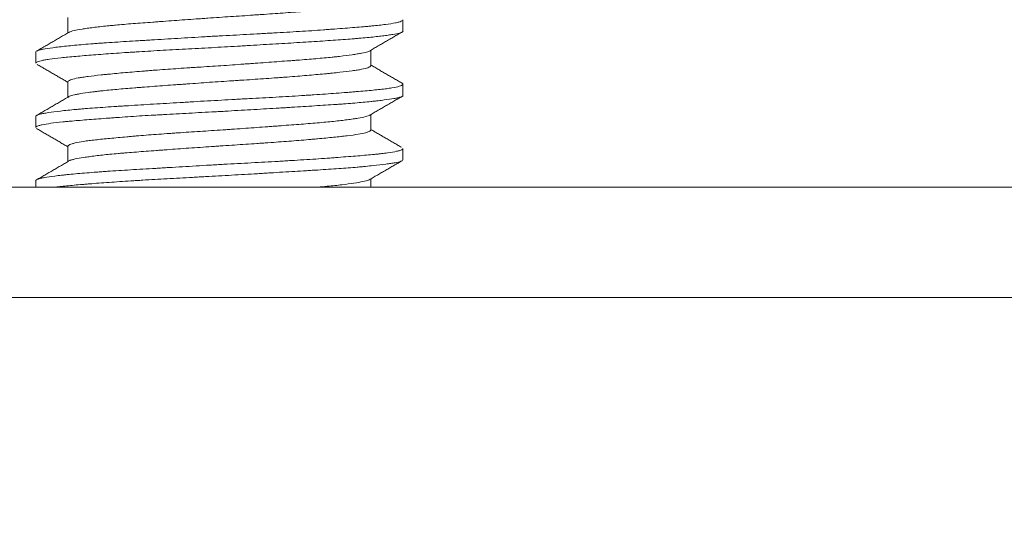
# Model space of a CAD drawing. Units: inches. Extents: x 0 to 8119, y 0 to 5791.
# Drawn here: x 1271 to 1282, y 2843 to 2848 of the extents above; entities that cross this region are included whole.
import ezdxf

# ---------------------------------------------------------------- set-up
doc = ezdxf.new("R2010")
doc.units = ezdxf.units.IN
doc.header["$MEASUREMENT"] = 0
doc.layers.add('102', color=7, linetype='Continuous', true_color=0xffffff)

msp = doc.modelspace()

# ---------------------------------------------------------------- linework, layer by layer
at = {"layer": '102', "color": 3, "linetype": 'Continuous', "lineweight": 13}
for p, q in [((1271.517, 2848.178), (1271.517, 2848.011)), ((1275.167, 2848.03), (1275.167, 2848.153)), ((1271.167, 2847.802), (1271.167, 2847.68)), ((1274.817, 2847.654), (1274.817, 2847.822)), ((1271.517, 2847.478), (1271.517, 2847.311)), ((1275.167, 2847.33), (1275.167, 2847.452)), ((1271.167, 2847.103), (1271.167, 2846.98)), ((1274.817, 2846.955), (1274.817, 2847.122)), ((1271.517, 2846.778), (1271.517, 2846.61)), ((1275.167, 2846.63), (1275.167, 2846.752)), ((1271.167, 2846.402), (1271.167, 2846.332)), ((1274.817, 2846.332), (1274.817, 2846.422)), ((1266.031, 2846.332), (1306.054, 2846.332)), ((1306.054, 2845.13), (1264.496, 2845.13))]:
    msp.add_line(p, q, dxfattribs=at)
msp.add_circle((1184.455, 2948.832), 105.65, dxfattribs=at)
msp.add_arc((1184.455, 2948.832), 131, 225, 315, dxfattribs=at)
for points, knots in [([(1274.817, 2848.355), (1274.817, 2848.35), (1274.812, 2848.345), (1274.79, 2848.333), (1274.773, 2848.328), (1274.743, 2848.32), (1274.737, 2848.319), (1274.723, 2848.316), (1274.702, 2848.312), (1274.678, 2848.307), (1274.625, 2848.299), (1274.584, 2848.294), (1274.527, 2848.287), (1274.515, 2848.286), (1274.49, 2848.283), (1274.478, 2848.282), (1274.439, 2848.277), (1274.412, 2848.275), (1274.328, 2848.266), (1274.267, 2848.261), (1274.171, 2848.252), (1274.137, 2848.249), (1274.086, 2848.245), (1274.068, 2848.243), (1274.033, 2848.24), (1274.015, 2848.239), (1273.925, 2848.232), (1273.851, 2848.226), (1273.735, 2848.218), (1273.696, 2848.215), (1273.636, 2848.211), (1273.616, 2848.21), (1273.576, 2848.207), (1273.556, 2848.206), (1273.454, 2848.199), (1273.372, 2848.193), (1273.207, 2848.183), (1273.124, 2848.177), (1273.02, 2848.17), (1272.999, 2848.168), (1272.957, 2848.165), (1272.895, 2848.161), (1272.834, 2848.157), (1272.713, 2848.148), (1272.634, 2848.142), (1272.537, 2848.135), (1272.518, 2848.134), (1272.48, 2848.131), (1272.461, 2848.129), (1272.405, 2848.125), (1272.368, 2848.122), (1272.261, 2848.114), (1272.193, 2848.109), (1272.096, 2848.101), (1272.065, 2848.098), (1272.019, 2848.094), (1272.004, 2848.092), (1271.975, 2848.09), (1271.96, 2848.088), (1271.89, 2848.081), (1271.84, 2848.075), (1271.771, 2848.067), (1271.749, 2848.064), (1271.718, 2848.059), (1271.708, 2848.058), (1271.689, 2848.055), (1271.68, 2848.054), (1271.636, 2848.047), (1271.607, 2848.041), (1271.561, 2848.03), (1271.544, 2848.025), (1271.533, 2848.02)], [0, 0, 0, 0, 0.045894, 0.045894, 0.096216, 0.096216, 0.108796, 0.108796, 0.121377, 0.146538, 0.146538, 0.19686, 0.19686, 0.20944, 0.20944, 0.222021, 0.222021, 0.247182, 0.247182, 0.297504, 0.297504, 0.322665, 0.322665, 0.335246, 0.335246, 0.347826, 0.347826, 0.398148, 0.398148, 0.423309, 0.423309, 0.43589, 0.43589, 0.44847, 0.44847, 0.498792, 0.498792, 0.549114, 0.549114, 0.561695, 0.561695, 0.574275, 0.599436, 0.599436, 0.649758, 0.649758, 0.662339, 0.662339, 0.674919, 0.674919, 0.700081, 0.700081, 0.750403, 0.750403, 0.775564, 0.775564, 0.788144, 0.788144, 0.800725, 0.800725, 0.851047, 0.851047, 0.876208, 0.876208, 0.888788, 0.888788, 0.901369, 0.901369, 0.951691, 0.951691, 1, 1, 1, 1]), ([(1275.167, 2848.153), (1275.167, 2848.148), (1275.161, 2848.142), (1275.141, 2848.134), (1275.133, 2848.131), (1275.117, 2848.127), (1275.111, 2848.125), (1275.098, 2848.122), (1275.092, 2848.121), (1275.055, 2848.114), (1275.02, 2848.108), (1274.934, 2848.097), (1274.885, 2848.091), (1274.814, 2848.085), (1274.8, 2848.083), (1274.77, 2848.081), (1274.724, 2848.077), (1274.675, 2848.073), (1274.574, 2848.064), (1274.501, 2848.059), (1274.403, 2848.051), (1274.383, 2848.05), (1274.342, 2848.047), (1274.321, 2848.045), (1274.259, 2848.041), (1274.216, 2848.038), (1274.086, 2848.029), (1273.995, 2848.024), (1273.855, 2848.015), (1273.808, 2848.013), (1273.735, 2848.009), (1273.711, 2848.007), (1273.662, 2848.005), (1273.637, 2848.003), (1273.514, 2847.997), (1273.415, 2847.991), (1273.265, 2847.983), (1273.214, 2847.98), (1273.139, 2847.976), (1273.114, 2847.975), (1273.063, 2847.972), (1273.037, 2847.97), (1272.911, 2847.963), (1272.712, 2847.951), (1272.521, 2847.94), (1272.403, 2847.933), (1272.379, 2847.931), (1272.333, 2847.928), (1272.264, 2847.924), (1272.198, 2847.92), (1272.068, 2847.912), (1271.986, 2847.907), (1271.888, 2847.9), (1271.868, 2847.899), (1271.83, 2847.896), (1271.811, 2847.894), (1271.756, 2847.89), (1271.721, 2847.887), (1271.619, 2847.879), (1271.558, 2847.873), (1271.474, 2847.864), (1271.448, 2847.861), (1271.41, 2847.857), (1271.398, 2847.856), (1271.375, 2847.853), (1271.364, 2847.851), (1271.311, 2847.844), (1271.276, 2847.839), (1271.233, 2847.831), (1271.221, 2847.828), (1271.205, 2847.824), (1271.201, 2847.823), (1271.192, 2847.82), (1271.188, 2847.819), (1271.173, 2847.813), (1271.167, 2847.808), (1271.167, 2847.803)], [0, 0, 0, 0, 0.044231, 0.044231, 0.068269, 0.068269, 0.080288, 0.080288, 0.092308, 0.092308, 0.140385, 0.140385, 0.188462, 0.188462, 0.200481, 0.200481, 0.2125, 0.236538, 0.236538, 0.284615, 0.284615, 0.296635, 0.296635, 0.308654, 0.308654, 0.332692, 0.332692, 0.380769, 0.380769, 0.404808, 0.404808, 0.416827, 0.416827, 0.428846, 0.428846, 0.476923, 0.476923, 0.500962, 0.500962, 0.512981, 0.512981, 0.525, 0.525, 0.573077, 0.621154, 0.621154, 0.633173, 0.633173, 0.645192, 0.669231, 0.669231, 0.717308, 0.717308, 0.729327, 0.729327, 0.741346, 0.741346, 0.765385, 0.765385, 0.813462, 0.813462, 0.8375, 0.8375, 0.849519, 0.849519, 0.861538, 0.861538, 0.909615, 0.909615, 0.933654, 0.933654, 0.945673, 0.945673, 0.957692, 0.957692, 1, 1, 1, 1]), ([(1271.167, 2847.68), (1271.167, 2847.681), (1271.167, 2847.682), (1271.169, 2847.686), (1271.173, 2847.689), (1271.187, 2847.697), (1271.204, 2847.703), (1271.238, 2847.711), (1271.252, 2847.714), (1271.274, 2847.718), (1271.282, 2847.719), (1271.298, 2847.722), (1271.307, 2847.723), (1271.352, 2847.73), (1271.436, 2847.74), (1271.543, 2847.75), (1271.632, 2847.758), (1271.664, 2847.76), (1271.728, 2847.766), (1271.762, 2847.768), (1271.865, 2847.776), (1271.938, 2847.782), (1272.054, 2847.79), (1272.094, 2847.793), (1272.156, 2847.797), (1272.176, 2847.798), (1272.218, 2847.801), (1272.239, 2847.802), (1272.345, 2847.809), (1272.432, 2847.814), (1272.611, 2847.825), (1272.703, 2847.83), (1272.844, 2847.837), (1272.891, 2847.84), (1272.985, 2847.845), (1273.033, 2847.847), (1273.174, 2847.855), (1273.269, 2847.86), (1273.387, 2847.867), (1273.411, 2847.869), (1273.458, 2847.871), (1273.482, 2847.873), (1273.552, 2847.877), (1273.599, 2847.88), (1273.737, 2847.888), (1273.827, 2847.894), (1273.958, 2847.901), (1274.002, 2847.904), (1274.087, 2847.909), (1274.13, 2847.912), (1274.253, 2847.92), (1274.332, 2847.925), (1274.48, 2847.935), (1274.55, 2847.94), (1274.632, 2847.947), (1274.648, 2847.948), (1274.68, 2847.951), (1274.727, 2847.955), (1274.77, 2847.959), (1274.852, 2847.967), (1274.901, 2847.973), (1274.966, 2847.981), (1274.987, 2847.983), (1275.024, 2847.989), (1275.041, 2847.991), (1275.088, 2847.999), (1275.112, 2848.004), (1275.139, 2848.012), (1275.147, 2848.014), (1275.155, 2848.018), (1275.158, 2848.019), (1275.161, 2848.021), (1275.163, 2848.023), (1275.164, 2848.024)], [0, 0, 0, 0, 0.010151, 0.010151, 0.033223, 0.033223, 0.079365, 0.079365, 0.102436, 0.102436, 0.113972, 0.113972, 0.125508, 0.125508, 0.17165, 0.217793, 0.217793, 0.240864, 0.240864, 0.263935, 0.263935, 0.310078, 0.310078, 0.333149, 0.333149, 0.344684, 0.344684, 0.35622, 0.35622, 0.402362, 0.402362, 0.448505, 0.448505, 0.471576, 0.471576, 0.494647, 0.494647, 0.54079, 0.54079, 0.552326, 0.552326, 0.563861, 0.563861, 0.586932, 0.586932, 0.633075, 0.633075, 0.656146, 0.656146, 0.679217, 0.679217, 0.72536, 0.72536, 0.771502, 0.771502, 0.783038, 0.783038, 0.794574, 0.817645, 0.817645, 0.863787, 0.863787, 0.886859, 0.886859, 0.90993, 0.90993, 0.956072, 0.956072, 0.979144, 0.979144, 0.990679, 0.990679, 1, 1, 1, 1]), ([(1271.517, 2847.478), (1271.517, 2847.479), (1271.517, 2847.48), (1271.518, 2847.483), (1271.519, 2847.484), (1271.527, 2847.491), (1271.551, 2847.503), (1271.6, 2847.515), (1271.638, 2847.522), (1271.646, 2847.523), (1271.662, 2847.526), (1271.688, 2847.53), (1271.717, 2847.534), (1271.78, 2847.542), (1271.826, 2847.548), (1271.891, 2847.555), (1271.905, 2847.556), (1271.932, 2847.559), (1271.946, 2847.56), (1271.989, 2847.564), (1272.018, 2847.567), (1272.11, 2847.576), (1272.175, 2847.581), (1272.278, 2847.59), (1272.313, 2847.593), (1272.368, 2847.597), (1272.386, 2847.599), (1272.423, 2847.602), (1272.442, 2847.603), (1272.536, 2847.61), (1272.613, 2847.616), (1272.732, 2847.624), (1272.772, 2847.626), (1272.833, 2847.631), (1272.854, 2847.632), (1272.895, 2847.635), (1272.915, 2847.636), (1273.019, 2847.643), (1273.102, 2847.648), (1273.267, 2847.659), (1273.35, 2847.665), (1273.453, 2847.673), (1273.474, 2847.674), (1273.515, 2847.677), (1273.576, 2847.681), (1273.635, 2847.686), (1273.754, 2847.694), (1273.83, 2847.7), (1273.923, 2847.707), (1273.942, 2847.708), (1273.979, 2847.711), (1273.997, 2847.712), (1274.051, 2847.716), (1274.085, 2847.719), (1274.187, 2847.727), (1274.251, 2847.733), (1274.34, 2847.741), (1274.369, 2847.744), (1274.411, 2847.748), (1274.425, 2847.75), (1274.451, 2847.752), (1274.464, 2847.754), (1274.528, 2847.761), (1274.573, 2847.767), (1274.633, 2847.776), (1274.651, 2847.778), (1274.677, 2847.783), (1274.685, 2847.784), (1274.701, 2847.787), (1274.709, 2847.788), (1274.745, 2847.795), (1274.767, 2847.801), (1274.798, 2847.811), (1274.808, 2847.815), (1274.813, 2847.82)], [0, 0, 0, 0, 0.010126, 0.010126, 0.022414, 0.022414, 0.071569, 0.120724, 0.120724, 0.133012, 0.133012, 0.145301, 0.169878, 0.169878, 0.219033, 0.219033, 0.231321, 0.231321, 0.24361, 0.24361, 0.268187, 0.268187, 0.317342, 0.317342, 0.341919, 0.341919, 0.354208, 0.354208, 0.366496, 0.366496, 0.415651, 0.415651, 0.440228, 0.440228, 0.452517, 0.452517, 0.464805, 0.464805, 0.51396, 0.51396, 0.563114, 0.563114, 0.575403, 0.575403, 0.587692, 0.612269, 0.612269, 0.661424, 0.661424, 0.673712, 0.673712, 0.686001, 0.686001, 0.710578, 0.710578, 0.759733, 0.759733, 0.78431, 0.78431, 0.796599, 0.796599, 0.808887, 0.808887, 0.858042, 0.858042, 0.882619, 0.882619, 0.894908, 0.894908, 0.907196, 0.907196, 0.956351, 0.956351, 1, 1, 1, 1]), ([(1274.817, 2847.655), (1274.817, 2847.653), (1274.816, 2847.651), (1274.814, 2847.648), (1274.813, 2847.647), (1274.809, 2847.644), (1274.807, 2847.642), (1274.799, 2847.638), (1274.792, 2847.635), (1274.768, 2847.626), (1274.745, 2847.62), (1274.702, 2847.612), (1274.687, 2847.609), (1274.661, 2847.605), (1274.652, 2847.603), (1274.633, 2847.601), (1274.623, 2847.599), (1274.573, 2847.592), (1274.528, 2847.587), (1274.453, 2847.579), (1274.426, 2847.576), (1274.385, 2847.572), (1274.371, 2847.571), (1274.342, 2847.568), (1274.327, 2847.566), (1274.252, 2847.559), (1274.124, 2847.548), (1273.982, 2847.536), (1273.888, 2847.529), (1273.869, 2847.528), (1273.831, 2847.525), (1273.774, 2847.521), (1273.715, 2847.516), (1273.597, 2847.508), (1273.517, 2847.503), (1273.414, 2847.496), (1273.393, 2847.495), (1273.352, 2847.492), (1273.331, 2847.491), (1273.268, 2847.487), (1273.227, 2847.484), (1273.102, 2847.476), (1273.02, 2847.47), (1272.897, 2847.461), (1272.856, 2847.458), (1272.795, 2847.454), (1272.774, 2847.452), (1272.734, 2847.449), (1272.714, 2847.448), (1272.614, 2847.441), (1272.537, 2847.435), (1272.424, 2847.427), (1272.388, 2847.424), (1272.333, 2847.42), (1272.315, 2847.418), (1272.28, 2847.416), (1272.262, 2847.414), (1272.175, 2847.408), (1272.11, 2847.402), (1271.989, 2847.391), (1271.932, 2847.385), (1271.867, 2847.378), (1271.854, 2847.377), (1271.829, 2847.374), (1271.793, 2847.369), (1271.759, 2847.365), (1271.697, 2847.357), (1271.661, 2847.351), (1271.623, 2847.344), (1271.616, 2847.343), (1271.602, 2847.34), (1271.596, 2847.338), (1271.577, 2847.334), (1271.567, 2847.332), (1271.54, 2847.324), (1271.529, 2847.319), (1271.522, 2847.314)], [0, 0, 0, 0, 0.015804, 0.015804, 0.028151, 0.028151, 0.040498, 0.040498, 0.065192, 0.065192, 0.114579, 0.114579, 0.139273, 0.139273, 0.15162, 0.15162, 0.163967, 0.163967, 0.213354, 0.213354, 0.238048, 0.238048, 0.250395, 0.250395, 0.262742, 0.262742, 0.31213, 0.361517, 0.361517, 0.373864, 0.373864, 0.386211, 0.410905, 0.410905, 0.460292, 0.460292, 0.472639, 0.472639, 0.484986, 0.484986, 0.50968, 0.50968, 0.559068, 0.559068, 0.583761, 0.583761, 0.596108, 0.596108, 0.608455, 0.608455, 0.657843, 0.657843, 0.682537, 0.682537, 0.694883, 0.694883, 0.70723, 0.70723, 0.756618, 0.756618, 0.806006, 0.806006, 0.818352, 0.818352, 0.830699, 0.855393, 0.855393, 0.904781, 0.904781, 0.917128, 0.917128, 0.929475, 0.929475, 0.954168, 0.954168, 1, 1, 1, 1]), ([(1275.157, 2847.464), (1275.167, 2847.458), (1275.169, 2847.453), (1275.163, 2847.446), (1275.162, 2847.444), (1275.157, 2847.441), (1275.149, 2847.437), (1275.137, 2847.433), (1275.107, 2847.424), (1275.08, 2847.418), (1275.036, 2847.411), (1275.027, 2847.409), (1275.008, 2847.407), (1274.998, 2847.405), (1274.967, 2847.401), (1274.944, 2847.398), (1274.871, 2847.39), (1274.817, 2847.385), (1274.725, 2847.377), (1274.693, 2847.374), (1274.642, 2847.37), (1274.625, 2847.368), (1274.59, 2847.366), (1274.572, 2847.364), (1274.481, 2847.357), (1274.404, 2847.351), (1274.281, 2847.343), (1274.239, 2847.34), (1274.174, 2847.335), (1274.152, 2847.334), (1274.108, 2847.331), (1274.085, 2847.329), (1273.972, 2847.322), (1273.785, 2847.311), (1273.59, 2847.301), (1273.465, 2847.294), (1273.44, 2847.293), (1273.39, 2847.29), (1273.314, 2847.286), (1273.239, 2847.282), (1273.088, 2847.273), (1272.988, 2847.268), (1272.863, 2847.26), (1272.838, 2847.259), (1272.788, 2847.256), (1272.764, 2847.254), (1272.689, 2847.25), (1272.64, 2847.247), (1272.496, 2847.238), (1272.402, 2847.233), (1272.266, 2847.224), (1272.221, 2847.222), (1272.155, 2847.217), (1272.133, 2847.216), (1272.09, 2847.213), (1272.069, 2847.212), (1271.965, 2847.205), (1271.886, 2847.2), (1271.775, 2847.192), (1271.739, 2847.189), (1271.688, 2847.185), (1271.671, 2847.183), (1271.638, 2847.18), (1271.621, 2847.179), (1271.542, 2847.172), (1271.429, 2847.16), (1271.342, 2847.148), (1271.295, 2847.142), (1271.286, 2847.14), (1271.27, 2847.137), (1271.246, 2847.133), (1271.227, 2847.129), (1271.194, 2847.121), (1271.179, 2847.116), (1271.17, 2847.109), (1271.169, 2847.108), (1271.167, 2847.105), (1271.167, 2847.104), (1271.167, 2847.103)], [0, 0, 0, 0, 0.045878, 0.045878, 0.057535, 0.057535, 0.069191, 0.092503, 0.092503, 0.139127, 0.139127, 0.150783, 0.150783, 0.162439, 0.162439, 0.185752, 0.185752, 0.232376, 0.232376, 0.255688, 0.255688, 0.267344, 0.267344, 0.279, 0.279, 0.325625, 0.325625, 0.348937, 0.348937, 0.360593, 0.360593, 0.372249, 0.372249, 0.418874, 0.465498, 0.465498, 0.477154, 0.477154, 0.48881, 0.512122, 0.512122, 0.558747, 0.558747, 0.570403, 0.570403, 0.582059, 0.582059, 0.605371, 0.605371, 0.651996, 0.651996, 0.675308, 0.675308, 0.686964, 0.686964, 0.69862, 0.69862, 0.745244, 0.745244, 0.768557, 0.768557, 0.780213, 0.780213, 0.791869, 0.791869, 0.838493, 0.885117, 0.885117, 0.896774, 0.896774, 0.90843, 0.931742, 0.931742, 0.978366, 0.978366, 0.990022, 0.990022, 1, 1, 1, 1]), ([(1271.167, 2846.98), (1271.167, 2846.984), (1271.172, 2846.989), (1271.188, 2846.997), (1271.195, 2846.999), (1271.209, 2847.004), (1271.214, 2847.005), (1271.225, 2847.008), (1271.231, 2847.009), (1271.262, 2847.016), (1271.325, 2847.027), (1271.412, 2847.037), (1271.475, 2847.043), (1271.488, 2847.045), (1271.514, 2847.047), (1271.555, 2847.051), (1271.598, 2847.055), (1271.689, 2847.062), (1271.754, 2847.068), (1271.86, 2847.076), (1271.896, 2847.078), (1271.952, 2847.083), (1271.972, 2847.084), (1272.01, 2847.087), (1272.03, 2847.088), (1272.128, 2847.095), (1272.21, 2847.101), (1272.338, 2847.109), (1272.381, 2847.111), (1272.447, 2847.115), (1272.469, 2847.116), (1272.514, 2847.119), (1272.537, 2847.12), (1272.651, 2847.127), (1272.743, 2847.132), (1272.929, 2847.142), (1273.024, 2847.147), (1273.143, 2847.153), (1273.166, 2847.155), (1273.214, 2847.157), (1273.238, 2847.159), (1273.31, 2847.163), (1273.357, 2847.166), (1273.498, 2847.174), (1273.591, 2847.179), (1273.728, 2847.188), (1273.773, 2847.19), (1273.841, 2847.194), (1273.864, 2847.196), (1273.908, 2847.198), (1273.93, 2847.2), (1274.04, 2847.206), (1274.124, 2847.212), (1274.285, 2847.222), (1274.363, 2847.227), (1274.455, 2847.233), (1274.473, 2847.234), (1274.509, 2847.237), (1274.527, 2847.238), (1274.578, 2847.242), (1274.611, 2847.245), (1274.707, 2847.253), (1274.766, 2847.258), (1274.833, 2847.265), (1274.846, 2847.267), (1274.871, 2847.269), (1274.884, 2847.271), (1274.92, 2847.275), (1274.942, 2847.278), (1275.005, 2847.286), (1275.04, 2847.291), (1275.084, 2847.299), (1275.097, 2847.301), (1275.114, 2847.305), (1275.119, 2847.306), (1275.129, 2847.309), (1275.134, 2847.31), (1275.154, 2847.316), (1275.163, 2847.321), (1275.167, 2847.328), (1275.167, 2847.329), (1275.167, 2847.33)], [0, 0, 0, 0, 0.039493, 0.039493, 0.062138, 0.062138, 0.07346, 0.07346, 0.084783, 0.084783, 0.130072, 0.175362, 0.175362, 0.186685, 0.186685, 0.198007, 0.220652, 0.220652, 0.265942, 0.265942, 0.288587, 0.288587, 0.299909, 0.299909, 0.311232, 0.311232, 0.356522, 0.356522, 0.379167, 0.379167, 0.390489, 0.390489, 0.401812, 0.401812, 0.447101, 0.447101, 0.492391, 0.492391, 0.503714, 0.503714, 0.515036, 0.515036, 0.537681, 0.537681, 0.582971, 0.582971, 0.605616, 0.605616, 0.616938, 0.616938, 0.628261, 0.628261, 0.673551, 0.673551, 0.718841, 0.718841, 0.730163, 0.730163, 0.741486, 0.741486, 0.76413, 0.76413, 0.80942, 0.80942, 0.820743, 0.820743, 0.832065, 0.832065, 0.85471, 0.85471, 0.9, 0.9, 0.922645, 0.922645, 0.933967, 0.933967, 0.94529, 0.94529, 0.99058, 0.99058, 1, 1, 1, 1]), ([(1271.517, 2846.778), (1271.517, 2846.778), (1271.517, 2846.778), (1271.518, 2846.784), (1271.524, 2846.79), (1271.544, 2846.799), (1271.552, 2846.802), (1271.567, 2846.806), (1271.572, 2846.807), (1271.583, 2846.81), (1271.589, 2846.812), (1271.621, 2846.819), (1271.652, 2846.825), (1271.707, 2846.833), (1271.727, 2846.836), (1271.759, 2846.84), (1271.77, 2846.841), (1271.793, 2846.844), (1271.805, 2846.845), (1271.865, 2846.852), (1271.917, 2846.857), (1272.032, 2846.868), (1272.093, 2846.874), (1272.176, 2846.881), (1272.193, 2846.883), (1272.227, 2846.886), (1272.279, 2846.89), (1272.332, 2846.895), (1272.441, 2846.903), (1272.516, 2846.909), (1272.614, 2846.916), (1272.633, 2846.917), (1272.673, 2846.92), (1272.693, 2846.921), (1272.753, 2846.925), (1272.794, 2846.928), (1272.916, 2846.936), (1272.998, 2846.941), (1273.122, 2846.95), (1273.164, 2846.952), (1273.226, 2846.957), (1273.247, 2846.958), (1273.289, 2846.961), (1273.31, 2846.962), (1273.413, 2846.97), (1273.495, 2846.976), (1273.615, 2846.984), (1273.655, 2846.987), (1273.714, 2846.991), (1273.734, 2846.993), (1273.773, 2846.996), (1273.792, 2846.997), (1273.888, 2847.004), (1273.962, 2847.01), (1274.103, 2847.02), (1274.17, 2847.026), (1274.266, 2847.034), (1274.297, 2847.037), (1274.356, 2847.042), (1274.384, 2847.045), (1274.466, 2847.054), (1274.515, 2847.06), (1274.582, 2847.068), (1274.604, 2847.071), (1274.643, 2847.077), (1274.661, 2847.08), (1274.711, 2847.088), (1274.738, 2847.094), (1274.771, 2847.102), (1274.78, 2847.105), (1274.796, 2847.11), (1274.802, 2847.113), (1274.809, 2847.117), (1274.81, 2847.118), (1274.812, 2847.119)], [0, 0, 0, 0, 0.002762, 0.002762, 0.052092, 0.052092, 0.076756, 0.076756, 0.089088, 0.089088, 0.101421, 0.101421, 0.15075, 0.15075, 0.175414, 0.175414, 0.187747, 0.187747, 0.200079, 0.200079, 0.249408, 0.249408, 0.298737, 0.298737, 0.311069, 0.311069, 0.323402, 0.348066, 0.348066, 0.397395, 0.397395, 0.409728, 0.409728, 0.42206, 0.42206, 0.446725, 0.446725, 0.496054, 0.496054, 0.520718, 0.520718, 0.533051, 0.533051, 0.545383, 0.545383, 0.594712, 0.594712, 0.619376, 0.619376, 0.631709, 0.631709, 0.644041, 0.644041, 0.69337, 0.69337, 0.742699, 0.742699, 0.767364, 0.767364, 0.792028, 0.792028, 0.841358, 0.841358, 0.866022, 0.866022, 0.890687, 0.890687, 0.940016, 0.940016, 0.96468, 0.96468, 0.989345, 0.989345, 1, 1, 1, 1]), ([(1274.817, 2846.955), (1274.817, 2846.951), (1274.814, 2846.947), (1274.802, 2846.939), (1274.796, 2846.936), (1274.784, 2846.932), (1274.78, 2846.931), (1274.771, 2846.928), (1274.766, 2846.926), (1274.739, 2846.919), (1274.711, 2846.913), (1274.645, 2846.902), (1274.606, 2846.897), (1274.55, 2846.89), (1274.539, 2846.888), (1274.515, 2846.886), (1274.478, 2846.882), (1274.439, 2846.878), (1274.358, 2846.869), (1274.299, 2846.864), (1274.22, 2846.857), (1274.204, 2846.855), (1274.171, 2846.852), (1274.154, 2846.851), (1274.103, 2846.846), (1274.069, 2846.843), (1273.963, 2846.835), (1273.889, 2846.829), (1273.775, 2846.821), (1273.736, 2846.818), (1273.677, 2846.814), (1273.657, 2846.812), (1273.617, 2846.81), (1273.596, 2846.808), (1273.496, 2846.802), (1273.414, 2846.796), (1273.291, 2846.788), (1273.249, 2846.785), (1273.187, 2846.781), (1273.166, 2846.78), (1273.124, 2846.777), (1273.103, 2846.775), (1272.999, 2846.768), (1272.834, 2846.757), (1272.675, 2846.745), (1272.577, 2846.738), (1272.557, 2846.736), (1272.518, 2846.734), (1272.461, 2846.729), (1272.405, 2846.725), (1272.297, 2846.717), (1272.227, 2846.712), (1272.145, 2846.705), (1272.129, 2846.704), (1272.096, 2846.701), (1272.081, 2846.699), (1272.034, 2846.695), (1272.004, 2846.693), (1271.918, 2846.684), (1271.865, 2846.678), (1271.794, 2846.67), (1271.771, 2846.667), (1271.739, 2846.662), (1271.729, 2846.661), (1271.709, 2846.658), (1271.699, 2846.657), (1271.653, 2846.649), (1271.621, 2846.644), (1271.583, 2846.636), (1271.572, 2846.633), (1271.558, 2846.629), (1271.553, 2846.628), (1271.545, 2846.625), (1271.541, 2846.624), (1271.53, 2846.619), (1271.524, 2846.616), (1271.521, 2846.613)], [0, 0, 0, 0, 0.0366, 0.0366, 0.061196, 0.061196, 0.073495, 0.073495, 0.085793, 0.085793, 0.134986, 0.134986, 0.184179, 0.184179, 0.196478, 0.196478, 0.208776, 0.233373, 0.233373, 0.282566, 0.282566, 0.294864, 0.294864, 0.307163, 0.307163, 0.331759, 0.331759, 0.380952, 0.380952, 0.405549, 0.405549, 0.417847, 0.417847, 0.430146, 0.430146, 0.479339, 0.479339, 0.503935, 0.503935, 0.516234, 0.516234, 0.528532, 0.528532, 0.577725, 0.626919, 0.626919, 0.639217, 0.639217, 0.651515, 0.676112, 0.676112, 0.725305, 0.725305, 0.737603, 0.737603, 0.749902, 0.749902, 0.774498, 0.774498, 0.823691, 0.823691, 0.848288, 0.848288, 0.860586, 0.860586, 0.872885, 0.872885, 0.922078, 0.922078, 0.946675, 0.946675, 0.958973, 0.958973, 0.971271, 0.971271, 1, 1, 1, 1]), ([(1275.167, 2846.753), (1275.167, 2846.749), (1275.163, 2846.744), (1275.149, 2846.737), (1275.141, 2846.734), (1275.127, 2846.73), (1275.122, 2846.728), (1275.111, 2846.725), (1275.105, 2846.724), (1275.072, 2846.716), (1275.039, 2846.711), (1274.978, 2846.702), (1274.956, 2846.7), (1274.921, 2846.696), (1274.908, 2846.694), (1274.883, 2846.691), (1274.87, 2846.69), (1274.802, 2846.683), (1274.742, 2846.678), (1274.61, 2846.667), (1274.539, 2846.662), (1274.442, 2846.654), (1274.422, 2846.653), (1274.382, 2846.65), (1274.322, 2846.645), (1274.259, 2846.641), (1274.131, 2846.632), (1274.042, 2846.627), (1273.926, 2846.62), (1273.903, 2846.618), (1273.855, 2846.616), (1273.831, 2846.614), (1273.759, 2846.61), (1273.711, 2846.607), (1273.565, 2846.599), (1273.466, 2846.594), (1273.316, 2846.586), (1273.266, 2846.583), (1273.19, 2846.579), (1273.164, 2846.578), (1273.113, 2846.575), (1273.088, 2846.573), (1272.962, 2846.566), (1272.863, 2846.56), (1272.715, 2846.551), (1272.666, 2846.548), (1272.594, 2846.544), (1272.57, 2846.543), (1272.521, 2846.54), (1272.497, 2846.538), (1272.378, 2846.531), (1272.287, 2846.526), (1272.112, 2846.515), (1272.027, 2846.509), (1271.927, 2846.503), (1271.907, 2846.501), (1271.868, 2846.499), (1271.849, 2846.497), (1271.793, 2846.493), (1271.757, 2846.49), (1271.653, 2846.482), (1271.589, 2846.476), (1271.516, 2846.469), (1271.502, 2846.467), (1271.475, 2846.464), (1271.461, 2846.463), (1271.422, 2846.458), (1271.398, 2846.456), (1271.331, 2846.447), (1271.293, 2846.442), (1271.247, 2846.433), (1271.234, 2846.431), (1271.216, 2846.427), (1271.21, 2846.425), (1271.201, 2846.423), (1271.196, 2846.421), (1271.176, 2846.415), (1271.168, 2846.409), (1271.167, 2846.403), (1271.167, 2846.403), (1271.167, 2846.403)], [0, 0, 0, 0, 0.035769, 0.035769, 0.059808, 0.059808, 0.071827, 0.071827, 0.083846, 0.083846, 0.131923, 0.131923, 0.155962, 0.155962, 0.167981, 0.167981, 0.18, 0.18, 0.228077, 0.228077, 0.276154, 0.276154, 0.288173, 0.288173, 0.300192, 0.324231, 0.324231, 0.372308, 0.372308, 0.384327, 0.384327, 0.396346, 0.396346, 0.420385, 0.420385, 0.468462, 0.468462, 0.4925, 0.4925, 0.504519, 0.504519, 0.516538, 0.516538, 0.564615, 0.564615, 0.588654, 0.588654, 0.600673, 0.600673, 0.612692, 0.612692, 0.660769, 0.660769, 0.708846, 0.708846, 0.720865, 0.720865, 0.732885, 0.732885, 0.756923, 0.756923, 0.805, 0.805, 0.817019, 0.817019, 0.829038, 0.829038, 0.853077, 0.853077, 0.901154, 0.901154, 0.925192, 0.925192, 0.937212, 0.937212, 0.949231, 0.949231, 0.997308, 0.997308, 1, 1, 1, 1]), ([(1271.372, 2846.332), (1271.374, 2846.332), (1271.376, 2846.332), (1271.389, 2846.334), (1271.422, 2846.338), (1271.458, 2846.342), (1271.535, 2846.349), (1271.591, 2846.354), (1271.669, 2846.361), (1271.685, 2846.362), (1271.717, 2846.365), (1271.734, 2846.366), (1271.785, 2846.37), (1271.819, 2846.373), (1271.927, 2846.381), (1272.002, 2846.386), (1272.121, 2846.395), (1272.162, 2846.397), (1272.225, 2846.401), (1272.246, 2846.403), (1272.288, 2846.405), (1272.31, 2846.407), (1272.418, 2846.413), (1272.596, 2846.424), (1272.781, 2846.434), (1272.899, 2846.44), (1272.922, 2846.441), (1272.97, 2846.444), (1273.041, 2846.448), (1273.112, 2846.452), (1273.254, 2846.46), (1273.348, 2846.465), (1273.489, 2846.473), (1273.536, 2846.476), (1273.606, 2846.48), (1273.63, 2846.482), (1273.676, 2846.484), (1273.699, 2846.486), (1273.813, 2846.493), (1273.902, 2846.498), (1274.031, 2846.506), (1274.073, 2846.508), (1274.136, 2846.512), (1274.157, 2846.514), (1274.198, 2846.516), (1274.218, 2846.517), (1274.319, 2846.524), (1274.396, 2846.529), (1274.539, 2846.539), (1274.606, 2846.544), (1274.685, 2846.551), (1274.7, 2846.552), (1274.731, 2846.555), (1274.745, 2846.557), (1274.789, 2846.561), (1274.816, 2846.564), (1274.894, 2846.572), (1274.94, 2846.577), (1275, 2846.585), (1275.018, 2846.588), (1275.044, 2846.592), (1275.052, 2846.593), (1275.067, 2846.596), (1275.075, 2846.597), (1275.109, 2846.603), (1275.151, 2846.613), (1275.166, 2846.623), (1275.167, 2846.629), (1275.167, 2846.629), (1275.167, 2846.63)], [0, 0, 0, 0, 0.002651, 0.002651, 0.015903, 0.042409, 0.042409, 0.09542, 0.09542, 0.108673, 0.108673, 0.121925, 0.121925, 0.148431, 0.148431, 0.201442, 0.201442, 0.227947, 0.227947, 0.2412, 0.2412, 0.254453, 0.254453, 0.307464, 0.360475, 0.360475, 0.373728, 0.373728, 0.38698, 0.413486, 0.413486, 0.466497, 0.466497, 0.493003, 0.493003, 0.506255, 0.506255, 0.519508, 0.519508, 0.572519, 0.572519, 0.599025, 0.599025, 0.612277, 0.612277, 0.62553, 0.62553, 0.678541, 0.678541, 0.731552, 0.731552, 0.744805, 0.744805, 0.758058, 0.758058, 0.784563, 0.784563, 0.837574, 0.837574, 0.86408, 0.86408, 0.877332, 0.877332, 0.890585, 0.890585, 0.943596, 0.996607, 0.996607, 1, 1, 1, 1]), ([(1274.238, 2846.332), (1274.273, 2846.335), (1274.308, 2846.338), (1274.37, 2846.344), (1274.398, 2846.347), (1274.452, 2846.352), (1274.478, 2846.355), (1274.551, 2846.364), (1274.595, 2846.37), (1274.671, 2846.381), (1274.703, 2846.387), (1274.757, 2846.398), (1274.777, 2846.403), (1274.796, 2846.41), (1274.8, 2846.412), (1274.803, 2846.413)], [0, 0, 0, 0, 0.116969, 0.116969, 0.219934, 0.219934, 0.3229, 0.3229, 0.52883, 0.52883, 0.734761, 0.734761, 0.940692, 0.940692, 1, 1, 1, 1])]:
    msp.add_open_spline(points, degree=3, knots=knots, dxfattribs=at)
for points in [[(1271.538, 2848.023), (1271.358, 2847.918), (1271.177, 2847.813)], [(1274.809, 2847.818), (1274.989, 2847.922), (1275.169, 2848.027)], [(1271.183, 2847.667), (1271.35, 2847.57), (1271.517, 2847.473)], [(1275.162, 2847.461), (1274.989, 2847.561), (1274.817, 2847.661)], [(1271.526, 2847.316), (1271.346, 2847.211), (1271.166, 2847.107)], [(1274.808, 2847.117), (1274.989, 2847.222), (1275.169, 2847.326)], [(1271.174, 2846.971), (1271.345, 2846.871), (1271.517, 2846.771)], [(1275.151, 2846.766), (1274.984, 2846.863), (1274.817, 2846.96)], [(1271.524, 2846.614), (1271.344, 2846.51), (1271.164, 2846.405)], [(1274.798, 2846.411), (1274.979, 2846.516), (1275.159, 2846.62)]]:
    msp.add_open_spline(points, degree=2, dxfattribs=at)

doc.saveas('drawing.dxf')
